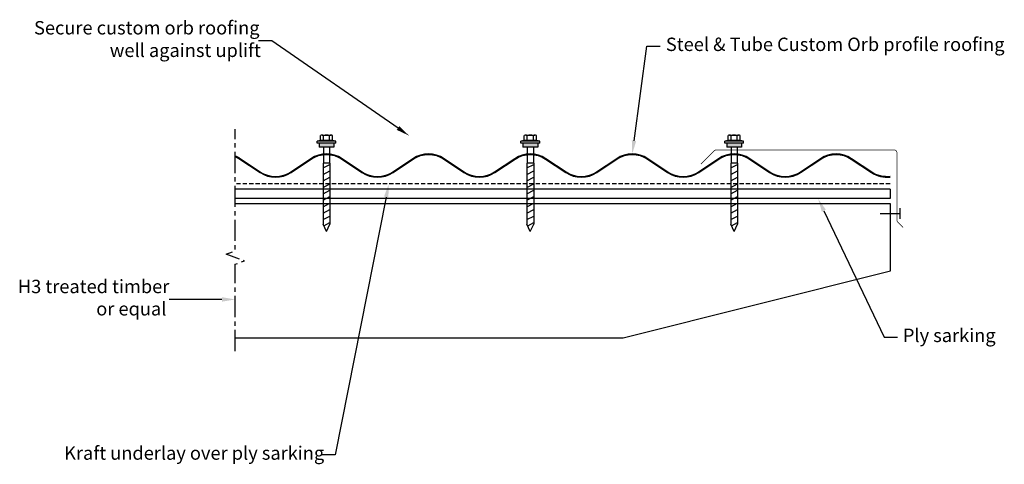
# Model space of a CAD drawing. Extents: x -451 to 285, y -95 to 238.
import ezdxf

# ---------------------------------------------------------------- set-up
doc = ezdxf.new("R2010")
doc.units = 0
doc.header["$LTSCALE"] = 0.5
doc.linetypes.add('CORB-14_BARGE_OUTRIGGER$0$', pattern=[50.8, 31.75, -6.35, 6.35, -6.35])
doc.linetypes.add('CORB-14_BARGE_OUTRIGGER$00', pattern=[9.525, 6.35, -3.175])
doc.layers.get('0').update_dxf_attribs({"linetype": 'CONTINUOUS'})
doc.styles.add('CORB-14_BARGE_OUTRIGGER$0$', font='txt')

# ---------------------------------------------------------------- blocks, each defined once
blk = doc.blocks.new('*U5')
at = {"linetype": 'CONTINUOUS'}
blk.add_lwpolyline([(150.15, 94.98), (195.34, 0.36), (205.34, 0.36)], dxfattribs=at)
blk.add_solid([(148.64, 94.26), (145.84, 104), (151.65, 95.69)], dxfattribs=at)
blk = doc.blocks.new('*U6')
at = {"linetype": 'CONTINUOUS', "style": 'CORB-14_BARGE_OUTRIGGER$0$'}
blk.add_text('Ply sarking', height=10, dxfattribs=at).set_placement((209.26, -3.17))
blk = doc.blocks.new('*U7')
at = {"linetype": 'CONTINUOUS'}
blk.add_lwpolyline([(-177.12, 105.19), (-215.2, -87.5), (-225.2, -87.5)], dxfattribs=at)
blk.add_solid([(-178.76, 105.51), (-175.18, 115), (-175.49, 104.87)], dxfattribs=at)
blk = doc.blocks.new('*U8')
at = {"linetype": 'CONTINUOUS', "style": 'CORB-14_BARGE_OUTRIGGER$0$'}
blk.add_text('Kraft underlay over ply sarking', height=10, dxfattribs=at).set_placement((-417.95, -91.12))
blk = doc.blocks.new('*U9')
at = {"linetype": 'CONTINUOUS'}
blk.add_lwpolyline([(-300, 28.67), (-339.45, 28.67)], dxfattribs=at)
blk.add_solid([(-300, 30.33), (-290, 28.67), (-300, 27)], dxfattribs=at)
blk = doc.blocks.new('*U10')
at = {"linetype": 'CONTINUOUS', "style": 'CORB-14_BARGE_OUTRIGGER$0$'}
for s, p in [('H3 treated timber', (-452.56, 33.37)), ('or equal', (-393.95, 16.7))]:
    blk.add_text(s, height=10, dxfattribs=at).set_placement(p)
blk = doc.blocks.new('*U11')
at = {"linetype": 'CONTINUOUS'}
blk.add_lwpolyline([(-168.26, 156.76), (-262.54, 221.89), (-272.54, 221.89)], dxfattribs=at)
blk.add_solid([(-167.32, 158.13), (-160.04, 151.08), (-169.21, 155.39)], dxfattribs=at)
blk = doc.blocks.new('*U12')
at = {"linetype": 'CONTINUOUS', "style": 'CORB-14_BARGE_OUTRIGGER$0$'}
for s, p in [('Secure custom orb roofing', (-440.45, 226.69)), ('well against uplift', (-383.83, 209.85))]:
    blk.add_text(s, height=10, dxfattribs=at).set_placement(p)
blk = doc.blocks.new('*U13')
at = {"linetype": 'CONTINUOUS'}
blk.add_lwpolyline([(8.19, 147.31), (17.66, 217.95), (27.66, 217.95)], dxfattribs=at)
blk.add_solid([(9.84, 147.09), (6.86, 137.4), (6.54, 147.53)], dxfattribs=at)
blk = doc.blocks.new('*U14')
at = {"linetype": 'CONTINUOUS', "style": 'CORB-14_BARGE_OUTRIGGER$0$'}
blk.add_text('Steel & Tube Custom Orb profile roofing', height=10, dxfattribs=at).set_placement((32.03, 214.33))

msp = doc.modelspace()

# ---------------------------------------------------------------- linework, layer by layer
at = {"linetype": 'CONTINUOUS'}
for p, q in [((-226.24, 147.4), (-228.74, 146.9)), ((-226.24, 147.4), (-226.24, 151.08)), ((-217.24, 147.4), (-226.24, 147.4)), ((-225.11, 151.4), (-218.36, 151.4)), ((-223.99, 147.4), (-223.99, 151.08)), ((-219.49, 147.4), (-219.49, 151.08)), ((-217.24, 147.4), (-217.24, 151.08)), ((-214.74, 146.9), (-217.24, 147.4)), ((-73.84, 147.4), (-76.34, 146.9)), ((-73.84, 147.4), (-73.84, 151.08)), ((-64.84, 147.4), (-73.84, 147.4)), ((-72.71, 151.4), (-65.96, 151.4)), ((-71.59, 147.4), (-71.59, 151.08)), ((-67.09, 147.4), (-67.09, 151.08)), ((-64.84, 147.4), (-64.84, 151.08)), ((-62.34, 146.9), (-64.84, 147.4)), ((78.56, 147.4), (76.06, 146.9)), ((78.56, 147.4), (78.56, 151.08)), ((87.56, 147.4), (78.56, 147.4)), ((79.69, 151.4), (86.44, 151.4)), ((80.81, 147.4), (80.81, 151.08)), ((85.31, 147.4), (85.31, 151.08)), ((87.56, 147.4), (87.56, 151.08)), ((90.06, 146.9), (87.56, 147.4)), ((-228.74, 145.4), (-228.74, 146.9)), ((-214.74, 146.9), (-228.74, 146.9)), ((-214.74, 145.4), (-228.74, 145.4)), ((-227.24, 145.4), (-227.24, 142.4)), ((-216.24, 142.4), (-227.24, 142.4)), ((-223.99, 142.4), (-223.99, 130.4)), ((-219.49, 142.4), (-219.49, 130.4)), ((-216.24, 145.4), (-216.24, 142.4)), ((-214.74, 145.4), (-214.74, 146.9)), ((-76.34, 145.4), (-76.34, 146.9)), ((-62.34, 146.9), (-76.34, 146.9)), ((-62.34, 145.4), (-76.34, 145.4)), ((-74.84, 145.4), (-74.84, 142.4)), ((-63.84, 142.4), (-74.84, 142.4)), ((-71.59, 142.4), (-71.59, 130.4)), ((-67.09, 142.4), (-67.09, 130.4)), ((-63.84, 145.4), (-63.84, 142.4)), ((-62.34, 145.4), (-62.34, 146.9)), ((76.06, 145.4), (76.06, 146.9)), ((90.06, 146.9), (76.06, 146.9)), ((90.06, 145.4), (76.06, 145.4)), ((77.56, 145.4), (77.56, 142.4)), ((88.56, 142.4), (77.56, 142.4)), ((80.81, 142.4), (80.81, 130.4)), ((85.31, 142.4), (85.31, 130.4)), ((88.56, 145.4), (88.56, 142.4)), ((90.06, 145.4), (90.06, 146.9)), ((-224.29, 130.4), (-224.29, 85)), ((-219.19, 130.4), (-224.29, 130.4)), ((-224.29, 126.91), (-219.19, 129.61)), ((-219.19, 130.4), (-219.19, 85)), ((-71.89, 130.4), (-71.89, 85)), ((-66.79, 130.4), (-71.89, 130.4)), ((-71.89, 126.91), (-66.79, 129.61)), ((-66.79, 130.4), (-66.79, 85)), ((80.51, 130.4), (80.51, 85)), ((85.61, 130.4), (80.51, 130.4)), ((80.51, 126.91), (85.61, 129.61)), ((85.61, 130.4), (85.61, 85)), ((-224.29, 122.09), (-219.19, 124.78)), ((-224.29, 117.26), (-219.19, 119.96)), ((-71.89, 122.09), (-66.79, 124.78)), ((-71.89, 117.26), (-66.79, 119.96)), ((80.51, 122.09), (85.61, 124.78)), ((80.51, 117.26), (85.61, 119.96)), ((-224.29, 112.44), (-219.19, 115.14)), ((-71.89, 112.44), (-66.79, 115.14)), ((80.51, 112.44), (85.61, 115.14)), ((199.78, 111), (199.78, 104)), ((-224.29, 107.62), (-219.19, 110.31)), ((-224.29, 102.79), (-219.19, 105.49)), ((-71.89, 107.62), (-66.79, 110.31)), ((-71.89, 102.79), (-66.79, 105.49)), ((80.51, 107.62), (85.61, 110.31)), ((80.51, 102.79), (85.61, 105.49)), ((-224.29, 97.97), (-219.19, 100.67)), ((-224.29, 93.15), (-219.19, 95.84)), ((-71.89, 97.97), (-66.79, 100.67)), ((-71.89, 93.15), (-66.79, 95.84)), ((80.51, 97.97), (85.61, 100.67)), ((80.51, 93.15), (85.61, 95.84)), ((-224.29, 88.33), (-219.19, 91.02)), ((-71.89, 88.33), (-66.79, 91.02)), ((80.51, 88.33), (85.61, 91.02)), ((-221.74, 79.5), (-224.29, 85)), ((-223.73, 83.8), (-219.19, 86.2)), ((-221.74, 79.5), (-219.19, 85)), ((-69.34, 79.5), (-71.89, 85)), ((-71.33, 83.8), (-66.79, 86.2)), ((-69.34, 79.5), (-66.79, 85)), ((83.06, 79.5), (80.51, 85)), ((81.07, 83.8), (85.61, 86.2)), ((83.06, 79.5), (85.61, 85))]:
    msp.add_line(p, q, dxfattribs=at)
for p, q in [((207.31, 89), (207.31, 97)), ((192.31, 93), (207.31, 93))]:
    msp.add_line(p, q)
at = {"linetype": 'CORB-14_BARGE_OUTRIGGER$0$', "flags": 128}
msp.add_lwpolyline([(-290, -10), (-290, 55), (-283.13, 57.5), (-296.87, 62.5), (-290, 65), (-290, 156.04)], dxfattribs=at)
at = {"linetype": 'CONTINUOUS', "const_width": 0.5, "flags": 128}
msp.add_lwpolyline([(209.4, 82.44), (205.37, 86.48, -0.198912), (204.78, 87.89), (204.78, 138.4, 0.414214), (202.78, 140.4), (69.65, 140.4, 0.198912), (68.24, 139.81), (58.21, 129.79)], format="xyb", dxfattribs=at)
at = {"linetype": 'CONTINUOUS'}
for points in [[(199.78, 120.54, -0.178249), (185.94, 123.86), (170.91, 133.87, 0.3027), (147.62, 133.87), (132.59, 123.86, -0.3027), (109.74, 123.86), (94.71, 133.87, 0.3027), (71.42, 133.87), (56.39, 123.86, -0.3027), (33.54, 123.86), (18.51, 133.87, 0.3027), (-4.78, 133.87), (-19.81, 123.86, -0.3027), (-42.66, 123.86), (-57.69, 133.87, 0.3027), (-80.98, 133.87), (-96.01, 123.86, -0.3027), (-118.86, 123.86), (-133.89, 133.87, 0.3027), (-157.18, 133.87), (-172.21, 123.86, -0.3027), (-195.06, 123.86), (-210.09, 133.87, 0.3027), (-233.38, 133.87), (-248.41, 123.86, -0.3027), (-271.26, 123.86), (-286.29, 133.87, 0.050118), (-290, 135.84)], [(-290, 135.41, -0.048129), (-286.51, 133.54), (-271.48, 123.53, 0.3027), (-248.19, 123.53), (-233.16, 133.54, -0.3027), (-210.31, 133.54), (-195.28, 123.53, 0.3027), (-171.99, 123.53), (-156.96, 133.54, -0.3027), (-134.11, 133.54), (-119.08, 123.53, 0.3027), (-95.79, 123.53), (-80.76, 133.54, -0.3027), (-57.91, 133.54), (-42.88, 123.53, 0.3027), (-19.59, 123.53), (-4.56, 133.54, -0.3027), (18.29, 133.54), (33.32, 123.53, 0.3027), (56.61, 123.53), (71.64, 133.54, -0.3027), (94.49, 133.54), (109.52, 123.53, 0.3027), (132.81, 123.53), (147.84, 133.54, -0.3027), (170.69, 133.54), (185.72, 123.53, 0.177668), (199.78, 120.14, 0.177668)]]:
    msp.add_lwpolyline(points, format="xyb", dxfattribs=at)
at = {"linetype": 'CORB-14_BARGE_OUTRIGGER$00', "flags": 128}
msp.add_lwpolyline([(199.78, 115), (130, 115), (80, 115), (-290, 115)], dxfattribs=at)
at = {"linetype": 'CONTINUOUS', "flags": 128}
for points in [[(199.78, 111), (130, 111), (80, 111), (-290, 111)], [(199.78, 104), (130, 104), (80, 104), (-290, 104)], [(-290, 0), (0, 0), (200, 50), (200, 100), (-290, 100)]]:
    msp.add_lwpolyline(points, dxfattribs=at)
at = {"linetype": 'CONTINUOUS'}
for centre, radius, start, end in [((-225.11, 149.27), 2.13, 58.10921, 121.89079), ((-221.74, 143.36), 8.04, 73.7398, 106.2602), ((-218.36, 149.27), 2.13, 58.10921, 121.89079), ((-72.71, 149.27), 2.13, 58.10921, 121.89079), ((-69.34, 143.36), 8.04, 73.7398, 106.2602), ((-65.96, 149.27), 2.13, 58.10921, 121.89079), ((79.69, 149.27), 2.13, 58.10921, 121.89079), ((83.06, 143.36), 8.04, 73.7398, 106.2602), ((86.44, 149.27), 2.13, 58.10921, 121.89079)]:
    msp.add_arc(centre, radius, start, end, dxfattribs=at)
for points in [[(-216.24, 142.4), (-216.24, 145.4), (-227.24, 142.4), (-227.24, 145.4)], [(-63.84, 142.4), (-63.84, 145.4), (-74.84, 142.4), (-74.84, 145.4)], [(88.56, 142.4), (88.56, 145.4), (77.56, 142.4), (77.56, 145.4)]]:
    msp.add_solid(points, dxfattribs=at)

# ---------------------------------------------------------------- block references
for name in ['*U12', '*U11', '*U14', '*U13', '*U7', '*U5', '*U10', '*U9', '*U6', '*U8']:
    msp.add_blockref(name, (0, 0), dxfattribs=at)

doc.saveas('drawing.dxf')
